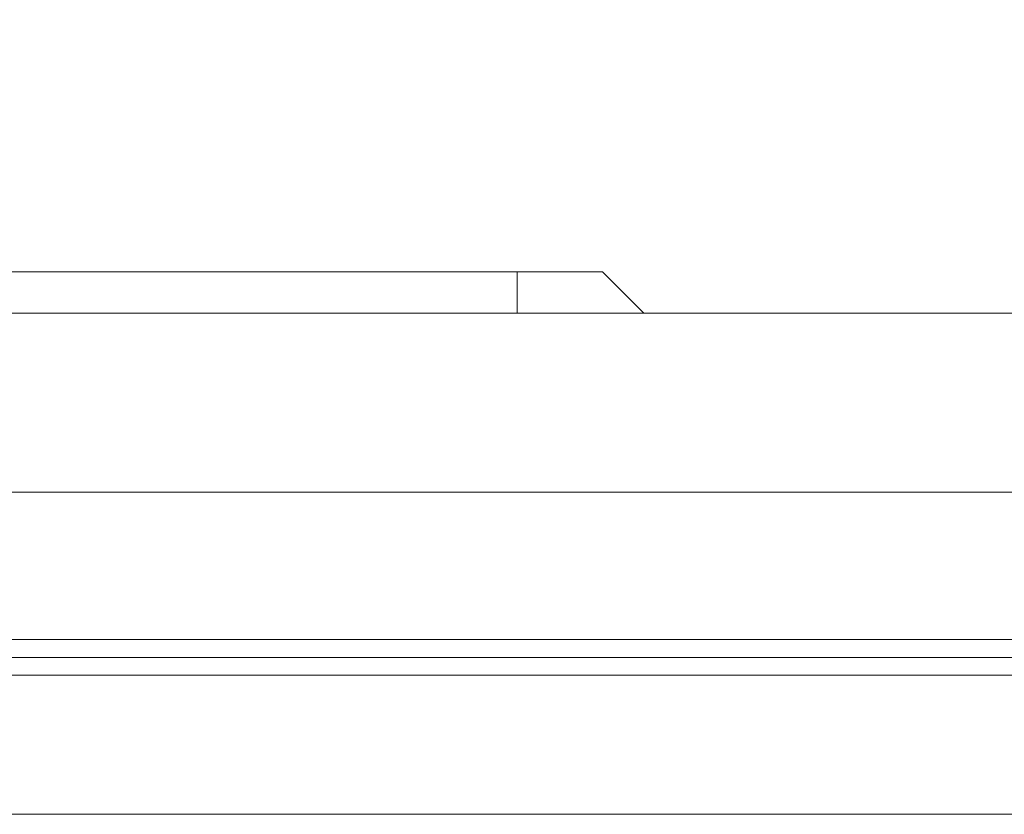
# Model space of a CAD drawing. Units: millimetres. Extents: x 0 to 8435, y 0 to 6016.
# Drawn here: x 2226 to 2297, y 3742 to 3800 of the extents above; entities that cross this region are included whole.
import ezdxf

# ---------------------------------------------------------------- set-up
doc = ezdxf.new("R2010")
doc.units = ezdxf.units.MM
doc.layers.add('LG-Product', color=3, linetype='Continuous')
doc.styles.add('GHS', font='Dotum.ttf')
doc.dimstyles.new('LG_DIM', dxfattribs={"dimtxt": 30, "dimasz": 30, "dimexe": 5, "dimexo": 10, "dimgap": 5, "dimtad": 1, "dimtoh": 1, "dimdec": 0, "dimzin": 0, "dimdsep": 46, "dimtxsty": 'GHS', "dimcen": 0.09, "dimclrd": 7, "dimclre": 7, "dimadec": 0, "dimazin": 0, "dimtfac": 1, "dimtdec": 0, "dimtofl": 0, "dimtmove": 0, "dimatfit": 0, "dimfxl": 30, "dimtolj": 1, "dimtzin": 0, "dimarcsym": 0})

# ---------------------------------------------------------------- blocks, each defined once
blk = doc.blocks.new('*D6')
at = {"color": 7, "lineweight": -2, "transparency": 16777216}
for p, q in [((1899.053, 3758.749), (1899.053, 3898.676)), ((2769.453, 3758.749), (2769.453, 3898.676)), ((1929.053, 3893.676), (2739.453, 3893.676))]:
    blk.add_line(p, q, dxfattribs=at)
at = {"color": 7, "lineweight": 70, "transparency": 16777216}
for points in [[(1929.053, 3898.676), (1929.053, 3888.676), (1899.053, 3893.676)], [(2739.453, 3898.676), (2739.453, 3888.676), (2769.453, 3893.676)]]:
    blk.add_solid(points, dxfattribs=at)
at = {"layer": 'Defpoints', "color": 0, "lineweight": 70, "transparency": 16777216}
for p in [(2769.453, 3893.676), (1899.053, 3748.749), (2769.453, 3748.749)]:
    blk.add_point(p, dxfattribs=at)
at = {"color": 0, "lineweight": 70, "transparency": 16777216, "insert": (2334.253, 3913.696), "char_height": 30, "attachment_point": 5, "style": 'GHS'}
blk.add_mtext('\\A1;870', dxfattribs=at)

msp = doc.modelspace()

# ---------------------------------------------------------------- linework, layer by layer
at = {"layer": 'LG-Product', "color": 3, "linetype": 'Continuous', "lineweight": 18}
for p, q in [((2206.253, 3781.18), (2261.853, 3781.18)), ((2261.853, 3781.18), (2261.853, 3778.18)), ((2261.853, 3781.18), (2268.053, 3781.18)), ((2268.053, 3781.18), (2271.053, 3778.18)), ((1912.053, 3778.18), (2756.453, 3778.18)), ((2756.453, 3765.18), (1912.053, 3765.18)), ((1917.053, 3754.48), (2751.453, 3754.48)), ((2751.453, 3753.18), (1917.053, 3753.18)), ((1917.057, 3753.18), (2751.449, 3753.18)), ((2756.453, 3751.88), (1912.053, 3751.88)), ((2300.553, 3741.78), (2140.553, 3741.78))]:
    msp.add_line(p, q, dxfattribs=at)

# ---------------------------------------------------------------- dimensions: what is measured, and where the dimension line sits
at = {"lineweight": 70}
dim = msp.add_linear_dim(base=(2769.453, 3893.676), p1=(1899.053, 3748.749), p2=(2769.453, 3748.749), dimstyle='LG_DIM', dxfattribs=at)
dim.commit()
dim.dimension.update_dxf_attribs({"geometry": '*D6', "text_midpoint": (2334.253, 3913.696)})

doc.saveas('drawing.dxf')
